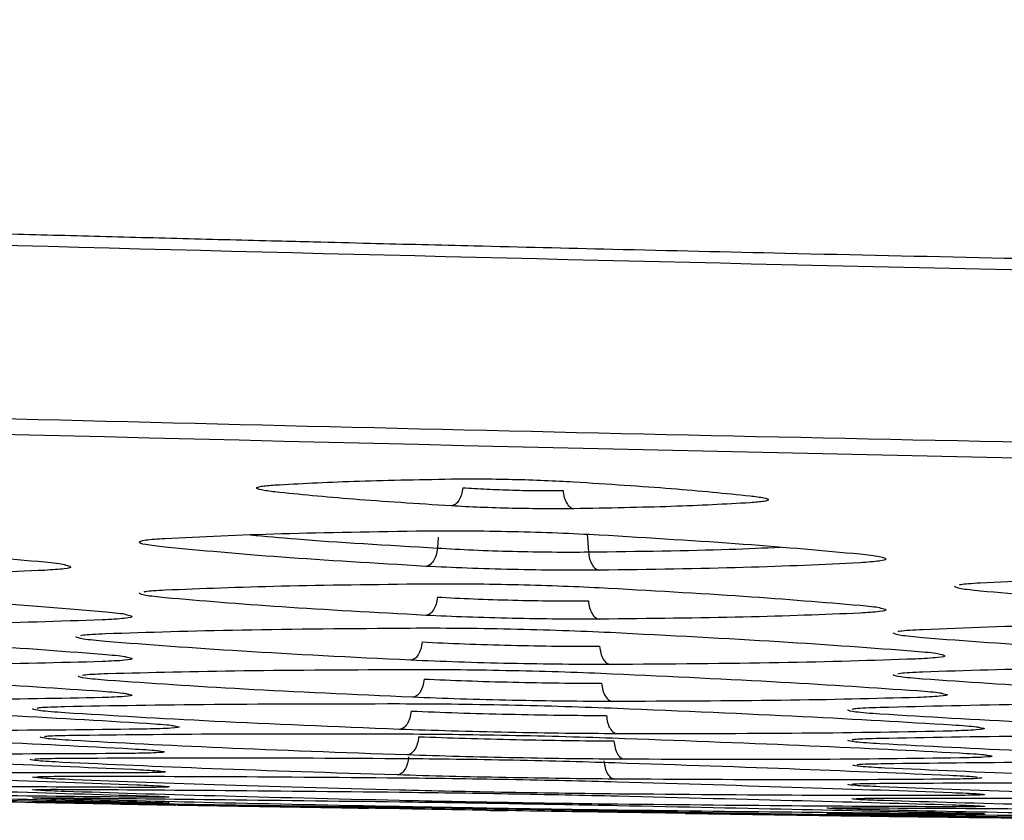
# Model space of a CAD drawing. Units: millimetres. Extents: x -2376 to 1255, y -800 to 1267.
# Drawn here: x 18 to 42, y -799 to -780 of the extents above; entities that cross this region are included whole.
import ezdxf

# ---------------------------------------------------------------- set-up
doc = ezdxf.new("R2010")
doc.units = ezdxf.units.MM

msp = doc.modelspace()

# ---------------------------------------------------------------- linework, layer by layer
at = {"color": 8, "linetype": 'Continuous', "lineweight": 25}
for p, q in [((28.018, -792.58), (28, -792.846)), ((31.603, -792.513), (31.631, -792.939))]:
    msp.add_line(p, q, dxfattribs=at)
at = {"color": 7, "linetype": 'Continuous', "lineweight": 25}
for p, q in [((39.089, -794.854), (39.081, -794.851)), ((21.75, -799.023), (26.182, -799.098)), ((26.095, -799.097), (26.332, -799.102)), ((33.962, -799.222), (37.177, -799.271))]:
    msp.add_line(p, q, dxfattribs=at)
for points, knots in [([(-182.048, -775.955), (-166.358, -777.005), (-134.997, -779.104), (-87.936, -781.635), (-40.893, -783.719), (6.142, -785.324), (53.182, -786.457), (100.241, -787.164), (131.621, -787.252), (147.316, -787.295)], [0, 0, 0, 0, 0.143131, 0.286106, 0.428949, 0.571701, 0.714423, 0.857174, 1, 1, 1, 1]), ([(-105.706, -780.373), (-105.326, -780.393), (-104.565, -780.434), (-103.425, -780.494), (-102.287, -780.553), (-101.15, -780.613), (-100.016, -780.672), (-98.499, -780.751), (-96.33, -780.862), (-93.236, -781.019), (-89.331, -781.215), (-84.101, -781.472), (-77.391, -781.793), (-69.046, -782.179), (-62.368, -782.474), (-58.217, -782.653), (-57.003, -782.705), (-56.192, -782.739), (-55.334, -782.776), (-54.429, -782.814), (-52.103, -782.911), (-47.717, -783.093), (-40.838, -783.368), (-34.854, -783.597), (-30.391, -783.763), (-27.867, -783.856), (-25.251, -783.95), (-22.542, -784.046), (-19.74, -784.144), (-10.185, -784.473), (1.807, -784.852), (13.213, -785.173), (17.339, -785.284), (18.474, -785.314), (19.609, -785.344), (20.743, -785.374), (21.878, -785.404), (23.013, -785.433), (24.061, -785.46), (25.184, -785.488), (26.763, -785.528), (29.158, -785.587), (32.483, -785.667), (36.633, -785.764), (41.292, -785.868), (44.568, -785.937), (46.186, -785.971)], [0, 0, 0, 0, 0.0075231, 0.0150343, 0.0225341, 0.0300215, 0.0374975, 0.0449615, 0.0599919, 0.0803713, 0.1060996, 0.1371765, 0.1837231, 0.2386855, 0.3020626, 0.3156597, 0.3206918, 0.3260333, 0.331684, 0.3376435, 0.3439122, 0.3776274, 0.4242789, 0.4798008, 0.495808, 0.5124243, 0.5296487, 0.5474822, 0.5659242, 0.5849747, 0.7361792, 0.8027092, 0.8101766, 0.8176444, 0.8251117, 0.8325794, 0.840047, 0.8475146, 0.8549821, 0.8607442, 0.8696817, 0.8861449, 0.9080293, 0.9353352, 0.968062, 1, 1, 1, 1]), ([(147.316, -791.383), (135.807, -791.361), (112.791, -791.317), (78.267, -790.956), (43.747, -790.379), (9.383, -789.564), (-25.126, -788.51), (-59.42, -787.214), (-94.063, -785.675), (-117.047, -784.441), (-128.746, -783.812)], [0, 0, 0, 0, 0.124999, 0.249999, 0.374999, 0.499999, 0.623349, 0.749999, 0.872747, 1, 1, 1, 1]), ([(147.316, -791.756), (124.295, -791.669), (78.253, -791.493), (9.203, -790.03), (-59.824, -787.744), (-105.805, -785.364), (-128.796, -784.175)], [0, 0, 0, 0, 0.249999, 0.499999, 0.749999, 1, 1, 1, 1]), ([(24.091, -791.329), (24.687, -791.297), (25.877, -791.232), (27.513, -791.201), (28.331, -791.185)], [0, 0, 0, 0, 0.499987, 1, 1, 1, 1]), ([(28.331, -791.185), (28.561, -791.184), (29.021, -791.18), (29.806, -791.192), (30.591, -791.216), (31.05, -791.24), (31.28, -791.253)], [0, 0, 0, 0, 0.250145, 0.500223, 0.750149, 1, 1, 1, 1]), ([(31.28, -791.253), (32.098, -791.306), (33.734, -791.411), (34.924, -791.53), (35.519, -791.59)], [0, 0, 0, 0, 0.500026, 1, 1, 1, 1]), ([(24.091, -791.497), (23.968, -791.481), (23.721, -791.449), (23.621, -791.402), (23.72, -791.36), (23.968, -791.34), (24.091, -791.329)], [0, 0, 0, 0, 0.249722, 0.499623, 0.749664, 1, 1, 1, 1]), ([(28.331, -791.833), (27.513, -791.781), (25.877, -791.677), (24.687, -791.557), (24.091, -791.497)], [0, 0, 0, 0, 0.499977, 1, 1, 1, 1]), ([(28.61, -791.395), (28.601, -791.452), (28.581, -791.568), (28.514, -791.709), (28.428, -791.809), (28.363, -791.825), (28.331, -791.833)], [0, 0, 0, 0, 0.249995, 0.500002, 0.749999, 1, 1, 1, 1]), ([(28.61, -791.395), (28.798, -791.407), (29.173, -791.431), (29.815, -791.454), (30.457, -791.467), (30.833, -791.463), (31.021, -791.462)], [0, 0, 0, 0, 0.250057, 0.500111, 0.750076, 1, 1, 1, 1]), ([(31.021, -791.462), (31.029, -791.518), (31.044, -791.632), (31.105, -791.772), (31.186, -791.872), (31.249, -791.891), (31.28, -791.9)], [0, 0, 0, 0, 0.250005, 0.499993, 0.749991, 1, 1, 1, 1]), ([(35.519, -791.757), (34.924, -791.79), (33.734, -791.856), (32.098, -791.885), (31.28, -791.9)], [0, 0, 0, 0, 0.500008, 1, 1, 1, 1]), ([(35.519, -791.59), (35.643, -791.606), (35.89, -791.637), (35.99, -791.684), (35.89, -791.726), (35.643, -791.746), (35.519, -791.757)], [0, 0, 0, 0, 0.250269, 0.500322, 0.750164, 1, 1, 1, 1]), ([(31.28, -791.9), (31.05, -791.901), (30.59, -791.905), (29.805, -791.893), (29.02, -791.869), (28.561, -791.845), (28.331, -791.833)], [0, 0, 0, 0, 0.249985, 0.499936, 0.749883, 1, 1, 1, 1]), ([(21.449, -792.612), (22.329, -792.57), (24.091, -792.487), (26.511, -792.45), (27.721, -792.432)], [0, 0, 0, 0, 0.499998, 1, 1, 1, 1]), ([(27.721, -792.432), (28.046, -792.43), (28.696, -792.427), (29.807, -792.444), (30.916, -792.477), (31.565, -792.51), (31.89, -792.526)], [0, 0, 0, 0, 0.250096, 0.500115, 0.750087, 1, 1, 1, 1]), ([(21.449, -792.825), (21.274, -792.804), (20.925, -792.763), (20.784, -792.703), (20.924, -792.649), (21.274, -792.624), (21.449, -792.612)], [0, 0, 0, 0, 0.249839, 0.499745, 0.749796, 1, 1, 1, 1]), ([(31.89, -792.526), (33.1, -792.599), (35.52, -792.745), (37.282, -792.907), (38.162, -792.987)], [0, 0, 0, 0, 0.500016, 1, 1, 1, 1]), ([(12.289, -792.71), (13.499, -792.785), (15.918, -792.936), (17.68, -793.098), (18.561, -793.179)], [0, 0, 0, 0, 0.500018, 1, 1, 1, 1]), ([(27.721, -793.285), (26.511, -793.213), (24.091, -793.071), (22.329, -792.907), (21.449, -792.825)], [0, 0, 0, 0, 0.4999871, 1, 1, 1, 1]), ([(28, -792.846), (27.991, -792.904), (27.972, -793.02), (27.905, -793.162), (27.818, -793.261), (27.753, -793.277), (27.721, -793.285)], [0, 0, 0, 0, 0.2500224, 0.500002, 0.75, 1, 1, 1, 1]), ([(28, -792.846), (28.283, -792.862), (28.849, -792.894), (29.815, -792.926), (30.782, -792.944), (31.348, -792.941), (31.631, -792.939)], [0, 0, 0, 0, 0.250038, 0.5000469, 0.7500431, 1, 1, 1, 1]), ([(31.631, -792.939), (31.639, -792.996), (31.654, -793.111), (31.715, -793.251), (31.796, -793.351), (31.859, -793.369), (31.89, -793.378)], [0, 0, 0, 0, 0.249991, 0.499963, 0.749973, 1, 1, 1, 1]), ([(18.561, -793.179), (18.755, -793.199), (18.994, -793.224), (19.047, -793.247), (19.057, -793.252)], [0, 0, 0, 0, 0.815391, 1, 1, 1, 1]), ([(38.162, -792.987), (38.337, -793.008), (38.687, -793.048), (38.827, -793.108), (38.687, -793.161), (38.337, -793.187), (38.162, -793.199)], [0, 0, 0, 0, 0.250178, 0.500178, 0.750102, 1, 1, 1, 1]), ([(18.561, -793.381), (17.68, -793.417), (15.919, -793.489), (13.499, -793.51), (12.289, -793.52)], [0, 0, 0, 0, 0.500004, 1, 1, 1, 1]), ([(31.89, -793.378), (31.565, -793.379), (30.915, -793.382), (29.805, -793.364), (28.696, -793.332), (28.046, -793.301), (27.721, -793.285)], [0, 0, 0, 0, 0.249997, 0.499929, 0.749917, 1, 1, 1, 1]), ([(38.162, -793.199), (37.282, -793.242), (35.52, -793.327), (33.1, -793.361), (31.89, -793.378)], [0, 0, 0, 0, 0.5000054, 1, 1, 1, 1]), ([(41.05, -793.68), (41.931, -793.639), (43.692, -793.557), (46.112, -793.515), (47.322, -793.495)], [0, 0, 0, 0, 0.499994, 1, 1, 1, 1]), ([(12.607, -793.864), (14.022, -793.945), (16.851, -794.109), (18.91, -794.281), (19.94, -794.367)], [0, 0, 0, 0, 0.500014, 1, 1, 1, 1]), ([(20.948, -793.898), (20.959, -793.894), (21.012, -793.874), (21.255, -793.861), (21.449, -793.851)], [0, 0, 0, 0, 0.203963, 1, 1, 1, 1]), ([(21.449, -793.851), (22.329, -793.816), (24.091, -793.746), (26.511, -793.718), (27.721, -793.704)], [0, 0, 0, 0, 0.499996, 1, 1, 1, 1]), ([(27.721, -793.704), (28.046, -793.703), (28.697, -793.701), (29.807, -793.719), (30.916, -793.75), (31.566, -793.781), (31.89, -793.796)], [0, 0, 0, 0, 0.2500903, 0.5001066, 0.7500787, 1, 1, 1, 1]), ([(31.89, -793.796), (33.1, -793.864), (35.52, -793.999), (37.282, -794.147), (38.162, -794.22)], [0, 0, 0, 0, 0.500013, 1, 1, 1, 1]), ([(40.553, -793.731), (40.563, -793.727), (40.616, -793.706), (40.856, -793.692), (41.05, -793.68)], [0, 0, 0, 0, 0.188843, 1, 1, 1, 1]), ([(47.323, -794.296), (46.113, -794.233), (43.692, -794.105), (41.931, -793.956), (41.05, -793.881)], [0, 0, 0, 0, 0.499992, 1, 1, 1, 1]), ([(27.721, -794.463), (26.511, -794.397), (24.091, -794.266), (22.33, -794.116), (21.449, -794.041)], [0, 0, 0, 0, 0.49999, 1, 1, 1, 1]), ([(28, -794.024), (27.991, -794.082), (27.972, -794.199), (27.905, -794.34), (27.819, -794.44), (27.754, -794.455), (27.721, -794.463)], [0, 0, 0, 0, 0.249992, 0.50003, 0.750003, 1, 1, 1, 1]), ([(28, -794.024), (28.283, -794.039), (28.849, -794.069), (29.815, -794.099), (30.782, -794.117), (31.348, -794.116), (31.631, -794.116)], [0, 0, 0, 0, 0.250031, 0.500045, 0.750045, 1, 1, 1, 1]), ([(31.631, -794.116), (31.638, -794.173), (31.653, -794.287), (31.714, -794.428), (31.795, -794.528), (31.859, -794.545), (31.891, -794.554)], [0, 0, 0, 0, 0.249973, 0.499965, 0.749998, 1, 1, 1, 1]), ([(38.162, -794.22), (38.356, -794.239), (38.599, -794.262), (38.652, -794.284), (38.663, -794.289)], [0, 0, 0, 0, 0.795974, 1, 1, 1, 1]), ([(19.94, -794.573), (18.91, -794.607), (16.851, -794.677), (14.022, -794.69), (12.607, -794.697)], [0, 0, 0, 0, 0.5, 1, 1, 1, 1]), ([(19.94, -794.367), (20.16, -794.389), (20.453, -794.417), (20.514, -794.442), (20.53, -794.448)], [0, 0, 0, 0, 0.7540756, 1, 1, 1, 1]), ([(31.891, -794.554), (31.565, -794.555), (30.915, -794.556), (29.805, -794.538), (28.696, -794.507), (28.046, -794.477), (27.721, -794.463)], [0, 0, 0, 0, 0.249992, 0.499934, 0.749921, 1, 1, 1, 1]), ([(38.162, -794.409), (37.282, -794.445), (35.52, -794.516), (33.1, -794.542), (31.891, -794.554)], [0, 0, 0, 0, 0.500002, 1, 1, 1, 1]), ([(20.02, -794.9), (21.05, -794.867), (23.109, -794.8), (25.938, -794.778), (27.353, -794.767)], [0, 0, 0, 0, 0.499997, 1, 1, 1, 1]), ([(27.353, -794.767), (27.728, -794.766), (28.477, -794.766), (29.757, -794.787), (31.036, -794.822), (31.784, -794.855), (32.159, -794.871)], [0, 0, 0, 0, 0.250078, 0.500092, 0.750057, 1, 1, 1, 1]), ([(39.081, -794.854), (39.096, -794.849), (39.158, -794.826), (39.451, -794.811), (39.672, -794.799)], [0, 0, 0, 0, 0.247472, 1, 1, 1, 1]), ([(39.672, -794.799), (40.701, -794.759), (42.761, -794.678), (45.59, -794.64), (47.004, -794.621)], [0, 0, 0, 0, 0.499996, 1, 1, 1, 1]), ([(12.607, -794.935), (14.022, -795.01), (16.851, -795.161), (18.91, -795.317), (19.94, -795.395)], [0, 0, 0, 0, 0.500012, 1, 1, 1, 1]), ([(19.425, -794.95), (19.441, -794.945), (19.503, -794.923), (19.8, -794.91), (20.02, -794.9)], [0, 0, 0, 0, 0.260575, 1, 1, 1, 1]), ([(32.159, -794.871), (33.573, -794.944), (36.402, -795.09), (38.462, -795.245), (39.491, -795.322)], [0, 0, 0, 0, 0.50001, 1, 1, 1, 1]), ([(47.004, -795.443), (45.59, -795.376), (42.761, -795.24), (40.701, -795.082), (39.672, -795.003)], [0, 0, 0, 0, 0.499991, 1, 1, 1, 1]), ([(27.353, -795.541), (25.938, -795.471), (23.109, -795.33), (21.05, -795.171), (20.02, -795.092)], [0, 0, 0, 0, 0.499991, 1, 1, 1, 1]), ([(27.632, -795.103), (27.623, -795.161), (27.605, -795.278), (27.537, -795.42), (27.451, -795.519), (27.385, -795.534), (27.353, -795.541)], [0, 0, 0, 0, 0.249988, 0.499992, 0.749987, 1, 1, 1, 1]), ([(27.632, -795.103), (27.965, -795.118), (28.629, -795.15), (29.765, -795.184), (30.901, -795.205), (31.566, -795.205), (31.899, -795.206)], [0, 0, 0, 0, 0.250024, 0.500031, 0.750029, 1, 1, 1, 1]), ([(31.899, -795.206), (31.906, -795.263), (31.921, -795.378), (31.982, -795.519), (32.064, -795.619), (32.127, -795.636), (32.159, -795.644)], [0, 0, 0, 0, 0.2499916, 0.4999932, 0.7499843, 1, 1, 1, 1]), ([(19.94, -795.395), (20.159, -795.414), (20.461, -795.44), (20.523, -795.463), (20.54, -795.47)], [0, 0, 0, 0, 0.724483, 1, 1, 1, 1]), ([(32.159, -795.644), (31.784, -795.644), (31.035, -795.643), (29.756, -795.622), (28.477, -795.589), (27.727, -795.557), (27.353, -795.541)], [0, 0, 0, 0, 0.249985, 0.499934, 0.749922, 1, 1, 1, 1]), ([(39.492, -795.513), (38.462, -795.547), (36.403, -795.616), (33.574, -795.635), (32.159, -795.644)], [0, 0, 0, 0, 0.500004, 1, 1, 1, 1]), ([(39.491, -795.322), (39.711, -795.342), (40.009, -795.368), (40.071, -795.392), (40.087, -795.398)], [0, 0, 0, 0, 0.736732, 1, 1, 1, 1]), ([(19.94, -795.574), (18.91, -795.602), (16.851, -795.657), (14.022, -795.661), (12.607, -795.663)], [0, 0, 0, 0, 0.500002, 1, 1, 1, 1]), ([(20.07, -795.861), (21.1, -795.834), (23.159, -795.782), (25.988, -795.769), (27.403, -795.762)], [0, 0, 0, 0, 0.500002, 1, 1, 1, 1]), ([(27.403, -795.762), (27.778, -795.763), (28.528, -795.765), (29.807, -795.786), (31.086, -795.819), (31.835, -795.85), (32.209, -795.865)], [0, 0, 0, 0, 0.250087, 0.500086, 0.750059, 1, 1, 1, 1]), ([(39.672, -795.818), (40.702, -795.785), (42.761, -795.718), (45.59, -795.691), (47.004, -795.677)], [0, 0, 0, 0, 0.4999962, 1, 1, 1, 1]), ([(12.607, -795.869), (14.022, -795.939), (16.851, -796.077), (18.91, -796.216), (19.94, -796.286)], [0, 0, 0, 0, 0.500012, 1, 1, 1, 1]), ([(19.466, -795.904), (19.484, -795.899), (19.546, -795.88), (19.852, -795.869), (20.07, -795.861)], [0, 0, 0, 0, 0.286899, 1, 1, 1, 1]), ([(27.682, -795.994), (27.673, -796.052), (27.655, -796.17), (27.588, -796.312), (27.501, -796.411), (27.436, -796.426), (27.403, -796.433)], [0, 0, 0, 0, 0.249997, 0.499989, 0.749989, 1, 1, 1, 1]), ([(27.682, -795.994), (28.015, -796.008), (28.68, -796.037), (29.815, -796.07), (30.951, -796.091), (31.616, -796.093), (31.949, -796.094)], [0, 0, 0, 0, 0.250017, 0.500027, 0.750029, 1, 1, 1, 1]), ([(32.209, -795.865), (33.624, -795.931), (36.453, -796.065), (38.512, -796.203), (39.542, -796.273)], [0, 0, 0, 0, 0.500011, 1, 1, 1, 1]), ([(39.072, -795.867), (39.089, -795.861), (39.15, -795.841), (39.453, -795.827), (39.672, -795.818)], [0, 0, 0, 0, 0.276113, 1, 1, 1, 1]), ([(47.005, -796.392), (45.59, -796.331), (42.761, -796.208), (40.702, -796.066), (39.672, -795.995)], [0, 0, 0, 0, 0.499992, 1, 1, 1, 1]), ([(27.403, -796.433), (25.989, -796.369), (23.159, -796.241), (21.1, -796.098), (20.07, -796.027)], [0, 0, 0, 0, 0.499991, 1, 1, 1, 1]), ([(31.949, -796.094), (31.956, -796.152), (31.971, -796.267), (32.032, -796.408), (32.114, -796.508), (32.177, -796.525), (32.209, -796.533)], [0, 0, 0, 0, 0.250029, 0.500015, 0.750003, 1, 1, 1, 1]), ([(19.94, -796.439), (18.911, -796.46), (16.851, -796.501), (14.022, -796.495), (12.608, -796.493)], [0, 0, 0, 0, 0.500003, 1, 1, 1, 1]), ([(19.94, -796.286), (20.158, -796.303), (20.466, -796.327), (20.528, -796.348), (20.546, -796.354)], [0, 0, 0, 0, 0.707052, 1, 1, 1, 1]), ([(32.209, -796.533), (31.835, -796.532), (31.085, -796.529), (29.806, -796.508), (28.527, -796.476), (27.778, -796.447), (27.403, -796.433)], [0, 0, 0, 0, 0.249982, 0.499928, 0.749925, 1, 1, 1, 1]), ([(39.542, -796.437), (38.512, -796.464), (36.453, -796.519), (33.624, -796.528), (32.209, -796.533)], [0, 0, 0, 0, 0.500002, 1, 1, 1, 1]), ([(39.542, -796.273), (39.76, -796.29), (40.067, -796.314), (40.128, -796.335), (40.146, -796.342)], [0, 0, 0, 0, 0.711855, 1, 1, 1, 1]), ([(12.963, -796.648), (14.516, -796.717), (17.621, -796.855), (19.882, -796.99), (21.012, -797.057)], [0, 0, 0, 0, 0.500006, 1, 1, 1, 1]), ([(18.376, -796.692), (18.396, -796.687), (18.463, -796.669), (18.802, -796.66), (19.039, -796.653)], [0, 0, 0, 0, 0.300318, 1, 1, 1, 1]), ([(19.039, -796.653), (20.169, -796.632), (22.43, -796.59), (25.535, -796.587), (27.088, -796.585)], [0, 0, 0, 0, 0.499999, 1, 1, 1, 1]), ([(27.088, -796.585), (27.496, -796.587), (28.313, -796.59), (29.707, -796.614), (31.1, -796.648), (31.916, -796.679), (32.324, -796.694)], [0, 0, 0, 0, 0.2500757, 0.5000712, 0.7500481, 1, 1, 1, 1]), ([(32.324, -796.694), (33.877, -796.76), (36.982, -796.892), (39.243, -797.026), (40.374, -797.093)], [0, 0, 0, 0, 0.500007, 1, 1, 1, 1]), ([(37.979, -796.717), (37.999, -796.712), (38.066, -796.692), (38.403, -796.68), (38.641, -796.672)], [0, 0, 0, 0, 0.295744, 1, 1, 1, 1]), ([(38.641, -796.672), (39.771, -796.644), (42.031, -796.587), (45.137, -796.567), (46.69, -796.558)], [0, 0, 0, 0, 0.499999, 1, 1, 1, 1]), ([(27.088, -797.203), (25.536, -797.14), (22.43, -797.014), (20.169, -796.875), (19.039, -796.806)], [0, 0, 0, 0, 0.499995, 1, 1, 1, 1]), ([(27.367, -796.764), (27.359, -796.823), (27.341, -796.94), (27.274, -797.083), (27.187, -797.182), (27.121, -797.196), (27.088, -797.203)], [0, 0, 0, 0, 0.2499908, 0.5000106, 0.749977, 1, 1, 1, 1]), ([(27.367, -796.764), (27.733, -796.778), (28.465, -796.807), (29.715, -796.84), (30.965, -796.863), (31.698, -796.868), (32.064, -796.87)], [0, 0, 0, 0, 0.250011, 0.500028, 0.750022, 1, 1, 1, 1]), ([(32.064, -796.87), (32.071, -796.928), (32.085, -797.044), (32.146, -797.185), (32.229, -797.285), (32.293, -797.301), (32.325, -797.309)], [0, 0, 0, 0, 0.249982, 0.499978, 0.749997, 1, 1, 1, 1]), ([(46.69, -797.224), (45.137, -797.163), (42.031, -797.043), (39.771, -796.905), (38.641, -796.837)], [0, 0, 0, 0, 0.499995, 1, 1, 1, 1]), ([(21.012, -797.196), (19.882, -797.211), (17.621, -797.241), (14.516, -797.225), (12.963, -797.218)], [0, 0, 0, 0, 0.5000003, 1, 1, 1, 1]), ([(21.012, -797.057), (21.249, -797.073), (21.589, -797.096), (21.656, -797.116), (21.677, -797.121)], [0, 0, 0, 0, 0.695332, 1, 1, 1, 1]), ([(32.325, -797.309), (31.916, -797.307), (31.1, -797.302), (29.706, -797.279), (28.313, -797.246), (27.496, -797.217), (27.088, -797.203)], [0, 0, 0, 0, 0.249992, 0.499938, 0.749936, 1, 1, 1, 1]), ([(40.374, -797.093), (40.611, -797.109), (40.949, -797.132), (41.017, -797.152), (41.037, -797.158)], [0, 0, 0, 0, 0.699553, 1, 1, 1, 1]), ([(12.603, -797.307), (14.156, -797.369), (17.261, -797.494), (19.522, -797.611), (20.652, -797.67)], [0, 0, 0, 0, 0.500008, 1, 1, 1, 1]), ([(18.552, -797.375), (18.573, -797.371), (18.64, -797.356), (18.983, -797.349), (19.219, -797.345)], [0, 0, 0, 0, 0.310202, 1, 1, 1, 1]), ([(19.219, -797.345), (20.35, -797.331), (22.61, -797.304), (25.716, -797.31), (27.268, -797.313)], [0, 0, 0, 0, 0.500001, 1, 1, 1, 1]), ([(27.268, -797.313), (27.677, -797.316), (28.493, -797.322), (29.887, -797.345), (31.281, -797.378), (32.097, -797.405), (32.505, -797.419)], [0, 0, 0, 0, 0.250075, 0.500067, 0.750041, 1, 1, 1, 1]), ([(27.548, -797.38), (27.539, -797.439), (27.521, -797.557), (27.454, -797.7), (27.367, -797.799), (27.302, -797.813), (27.269, -797.819)], [0, 0, 0, 0, 0.250006, 0.500001, 0.750011, 1, 1, 1, 1]), ([(27.548, -797.38), (27.914, -797.393), (28.646, -797.419), (29.895, -797.45), (31.145, -797.473), (31.878, -797.479), (32.244, -797.482)], [0, 0, 0, 0, 0.250017, 0.500024, 0.750033, 1, 1, 1, 1]), ([(40.374, -797.243), (39.243, -797.265), (36.983, -797.31), (33.877, -797.309), (32.325, -797.309)], [0, 0, 0, 0, 0.5, 1, 1, 1, 1]), ([(32.505, -797.419), (34.057, -797.478), (37.163, -797.596), (39.423, -797.711), (40.554, -797.769)], [0, 0, 0, 0, 0.500009, 1, 1, 1, 1]), ([(37.975, -797.451), (37.996, -797.446), (38.063, -797.43), (38.404, -797.421), (38.641, -797.415)], [0, 0, 0, 0, 0.306289, 1, 1, 1, 1]), ([(38.641, -797.415), (39.771, -797.394), (42.032, -797.352), (45.137, -797.344), (46.69, -797.339)], [0, 0, 0, 0, 0.499997, 1, 1, 1, 1]), ([(27.269, -797.819), (25.716, -797.763), (22.611, -797.651), (20.35, -797.53), (19.219, -797.47)], [0, 0, 0, 0, 0.499993, 1, 1, 1, 1]), ([(20.652, -797.67), (20.888, -797.684), (21.233, -797.704), (21.3, -797.72), (21.321, -797.725)], [0, 0, 0, 0, 0.685719, 1, 1, 1, 1]), ([(32.244, -797.482), (32.251, -797.54), (32.265, -797.656), (32.326, -797.798), (32.408, -797.898), (32.473, -797.914), (32.505, -797.921)], [0, 0, 0, 0, 0.24997, 0.499984, 0.749959, 1, 1, 1, 1]), ([(46.69, -797.889), (45.137, -797.836), (42.032, -797.73), (39.771, -797.61), (38.641, -797.551)], [0, 0, 0, 0, 0.499995, 1, 1, 1, 1]), ([(20.652, -797.782), (19.522, -797.79), (17.261, -797.806), (14.156, -797.781), (12.603, -797.768)], [0, 0, 0, 0, 0.500002, 1, 1, 1, 1]), ([(12.623, -797.846), (14.176, -797.902), (17.281, -798.013), (19.542, -798.113), (20.673, -798.163)], [0, 0, 0, 0, 0.500004, 1, 1, 1, 1]), ([(18.309, -797.919), (18.33, -797.915), (18.397, -797.903), (18.744, -797.899), (18.98, -797.897)], [0, 0, 0, 0, 0.319001, 1, 1, 1, 1]), ([(18.98, -797.897), (20.11, -797.89), (22.371, -797.877), (25.476, -797.893), (27.029, -797.901)], [0, 0, 0, 0, 0.500003, 1, 1, 1, 1]), ([(27.308, -797.86), (27.299, -797.92), (27.282, -798.038), (27.215, -798.181), (27.128, -798.28), (27.062, -798.293), (27.029, -798.299)], [0, 0, 0, 0, 0.249978, 0.499986, 0.749979, 1, 1, 1, 1]), ([(27.029, -797.901), (27.437, -797.904), (28.254, -797.911), (29.647, -797.935), (31.041, -797.965), (31.857, -797.99), (32.265, -798.002)], [0, 0, 0, 0, 0.25007, 0.500066, 0.750034, 1, 1, 1, 1]), ([(32.505, -797.921), (32.097, -797.918), (31.28, -797.912), (29.887, -797.889), (28.493, -797.858), (27.677, -797.832), (27.269, -797.819)], [0, 0, 0, 0, 0.24999, 0.499944, 0.749929, 1, 1, 1, 1]), ([(40.554, -797.891), (39.424, -797.906), (37.163, -797.936), (34.058, -797.926), (32.505, -797.921)], [0, 0, 0, 0, 0.500001, 1, 1, 1, 1]), ([(40.554, -797.769), (40.79, -797.783), (41.133, -797.803), (41.2, -797.82), (41.221, -797.825)], [0, 0, 0, 0, 0.68927, 1, 1, 1, 1]), ([(27.029, -798.299), (25.476, -798.25), (22.371, -798.151), (20.11, -798.048), (18.98, -797.996)], [0, 0, 0, 0, 0.4999941, 1, 1, 1, 1]), ([(32.004, -797.959), (32.011, -798.017), (32.025, -798.133), (32.086, -798.275), (32.169, -798.375), (32.233, -798.39), (32.265, -798.398)], [0, 0, 0, 0, 0.25, 0.499966, 0.749988, 1, 1, 1, 1]), ([(32.265, -798.002), (33.818, -798.054), (36.923, -798.158), (39.184, -798.257), (40.314, -798.306)], [0, 0, 0, 0, 0.5000057, 1, 1, 1, 1]), ([(38.092, -798.052), (38.113, -798.048), (38.18, -798.035), (38.525, -798.029), (38.761, -798.024)], [0, 0, 0, 0, 0.315715, 1, 1, 1, 1]), ([(38.761, -798.024), (39.892, -798.011), (42.152, -797.984), (45.257, -797.985), (46.81, -797.985)], [0, 0, 0, 0, 0.5, 1, 1, 1, 1]), ([(46.81, -798.424), (45.258, -798.378), (42.152, -798.286), (39.892, -798.184), (38.761, -798.133)], [0, 0, 0, 0, 0.499996, 1, 1, 1, 1]), ([(20.673, -798.249), (19.542, -798.251), (17.282, -798.253), (14.176, -798.22), (12.624, -798.203)], [0, 0, 0, 0, 0.499999, 1, 1, 1, 1]), ([(12.724, -798.264), (14.276, -798.313), (17.382, -798.41), (19.643, -798.494), (20.773, -798.536)], [0, 0, 0, 0, 0.500005, 1, 1, 1, 1]), ([(18.362, -798.344), (18.385, -798.342), (18.452, -798.333), (18.805, -798.331), (19.04, -798.33)], [0, 0, 0, 0, 0.334854, 1, 1, 1, 1]), ([(19.04, -798.33), (20.17, -798.33), (22.431, -798.33), (25.536, -798.354), (27.089, -798.367)], [0, 0, 0, 0, 0.500003, 1, 1, 1, 1]), ([(20.673, -798.163), (20.908, -798.175), (21.256, -798.192), (21.324, -798.205), (21.345, -798.209)], [0, 0, 0, 0, 0.677098, 1, 1, 1, 1]), ([(32.265, -798.398), (31.857, -798.394), (31.041, -798.386), (29.647, -798.363), (28.254, -798.334), (27.437, -798.311), (27.029, -798.299)], [0, 0, 0, 0, 0.249985, 0.49993, 0.749932, 1, 1, 1, 1]), ([(27.089, -798.367), (27.497, -798.371), (28.314, -798.38), (29.708, -798.403), (31.101, -798.431), (31.917, -798.453), (32.325, -798.464)], [0, 0, 0, 0, 0.250069, 0.50006, 0.750035, 1, 1, 1, 1]), ([(40.314, -798.306), (40.55, -798.317), (40.897, -798.334), (40.964, -798.348), (40.986, -798.352)], [0, 0, 0, 0, 0.680137, 1, 1, 1, 1]), ([(20.773, -798.598), (19.643, -798.594), (17.382, -798.584), (14.277, -798.543), (12.724, -798.523)], [0, 0, 0, 0, 0.499999, 1, 1, 1, 1]), ([(12.724, -798.563), (14.277, -798.605), (17.382, -798.691), (19.643, -798.76), (20.773, -798.794)], [0, 0, 0, 0, 0.5000061, 1, 1, 1, 1]), ([(27.089, -798.664), (25.537, -798.621), (22.431, -798.535), (20.171, -798.448), (19.04, -798.404)], [0, 0, 0, 0, 0.499996, 1, 1, 1, 1]), ([(20.773, -798.536), (21.008, -798.546), (21.359, -798.56), (21.427, -798.57), (21.449, -798.573)], [0, 0, 0, 0, 0.669474, 1, 1, 1, 1]), ([(40.314, -798.401), (39.184, -798.409), (36.923, -798.425), (33.818, -798.407), (32.265, -798.398)], [0, 0, 0, 0, 0.500001, 1, 1, 1, 1]), ([(32.325, -798.464), (33.878, -798.509), (36.983, -798.6), (39.244, -798.681), (40.375, -798.721)], [0, 0, 0, 0, 0.5000074, 1, 1, 1, 1]), ([(37.968, -798.52), (37.99, -798.516), (38.058, -798.507), (38.406, -798.503), (38.642, -798.5)], [0, 0, 0, 0, 0.324097, 1, 1, 1, 1]), ([(38.642, -798.5), (39.772, -798.494), (42.033, -798.48), (45.138, -798.49), (46.691, -798.495)], [0, 0, 0, 0, 0.4999994, 1, 1, 1, 1]), ([(46.691, -798.828), (45.138, -798.788), (42.033, -798.71), (39.772, -798.626), (38.642, -798.583)], [0, 0, 0, 0, 0.499998, 1, 1, 1, 1]), ([(20.774, -798.834), (19.643, -798.823), (17.382, -798.802), (14.277, -798.754), (12.724, -798.73)], [0, 0, 0, 0, 0.499999, 1, 1, 1, 1]), ([(12.724, -798.753), (14.277, -798.79), (17.382, -798.864), (19.643, -798.919), (20.774, -798.947)], [0, 0, 0, 0, 0.500004, 1, 1, 1, 1]), ([(20.774, -798.967), (19.643, -798.951), (17.382, -798.919), (14.277, -798.863), (12.725, -798.836)], [0, 0, 0, 0, 0.499999, 1, 1, 1, 1]), ([(12.725, -798.843), (14.339, -798.877), (17.569, -798.944), (19.875, -798.988), (21.028, -799.009)], [0, 0, 0, 0, 0.500005, 1, 1, 1, 1]), ([(18.357, -798.849), (18.38, -798.848), (18.447, -798.845), (18.807, -798.848), (19.041, -798.85)], [0, 0, 0, 0, 0.348672, 1, 1, 1, 1]), ([(18.359, -798.651), (18.382, -798.649), (18.45, -798.644), (18.806, -798.644), (19.04, -798.645)], [0, 0, 0, 0, 0.342632, 1, 1, 1, 1]), ([(19.04, -798.645), (20.171, -798.651), (22.432, -798.663), (25.537, -798.695), (27.089, -798.711)], [0, 0, 0, 0, 0.500003, 1, 1, 1, 1]), ([(27.09, -798.914), (25.537, -798.877), (22.432, -798.804), (20.171, -798.732), (19.04, -798.696)], [0, 0, 0, 0, 0.499996, 1, 1, 1, 1]), ([(19.041, -798.85), (20.171, -798.862), (22.432, -798.885), (25.537, -798.924), (27.09, -798.944)], [0, 0, 0, 0, 0.5000001, 1, 1, 1, 1]), ([(20.773, -798.794), (21.008, -798.802), (21.362, -798.813), (21.43, -798.82), (21.452, -798.822)], [0, 0, 0, 0, 0.662854, 1, 1, 1, 1]), ([(32.326, -798.757), (31.918, -798.753), (31.101, -798.744), (29.708, -798.721), (28.314, -798.694), (27.498, -798.674), (27.089, -798.664)], [0, 0, 0, 0, 0.249991, 0.499943, 0.749932, 1, 1, 1, 1]), ([(27.089, -798.711), (27.498, -798.716), (28.314, -798.726), (29.708, -798.749), (31.101, -798.775), (31.918, -798.794), (32.326, -798.804)], [0, 0, 0, 0, 0.250065, 0.50005, 0.750023, 1, 1, 1, 1]), ([(40.375, -798.792), (39.244, -798.793), (36.984, -798.796), (33.878, -798.77), (32.326, -798.757)], [0, 0, 0, 0, 0.500002, 1, 1, 1, 1]), ([(32.326, -798.804), (33.878, -798.842), (36.984, -798.919), (39.245, -798.984), (40.375, -799.017)], [0, 0, 0, 0, 0.500007, 1, 1, 1, 1]), ([(38.062, -798.869), (38.085, -798.867), (38.152, -798.86), (38.507, -798.858), (38.742, -798.857)], [0, 0, 0, 0, 0.340122, 1, 1, 1, 1]), ([(38.742, -798.857), (39.872, -798.857), (42.133, -798.856), (45.238, -798.874), (46.791, -798.883)], [0, 0, 0, 0, 0.4999988, 1, 1, 1, 1]), ([(40.375, -798.721), (40.61, -798.731), (40.96, -798.745), (41.027, -798.755), (41.049, -798.758)], [0, 0, 0, 0, 0.672019, 1, 1, 1, 1]), ([(18.355, -798.947), (18.378, -798.947), (18.446, -798.947), (18.807, -798.952), (19.041, -798.956)], [0, 0, 0, 0, 0.353147, 1, 1, 1, 1]), ([(27.09, -799.061), (25.537, -799.029), (22.432, -798.967), (20.171, -798.909), (19.041, -798.88)], [0, 0, 0, 0, 0.499994, 1, 1, 1, 1]), ([(19.041, -798.956), (20.171, -798.973), (22.432, -799.007), (25.537, -799.053), (27.09, -799.076)], [0, 0, 0, 0, 0.500002, 1, 1, 1, 1]), ([(27.09, -799.114), (25.537, -799.088), (22.432, -799.034), (20.171, -798.989), (19.041, -798.966)], [0, 0, 0, 0, 0.499997, 1, 1, 1, 1]), ([(20.774, -798.947), (21.008, -798.953), (21.365, -798.962), (21.432, -798.966), (21.455, -798.967)], [0, 0, 0, 0, 0.657167, 1, 1, 1, 1]), ([(21.028, -799.009), (21.241, -799.013), (21.611, -799.02), (21.674, -799.021), (21.7, -799.022)], [0, 0, 0, 0, 0.578243, 1, 1, 1, 1]), ([(32.326, -799.003), (31.918, -798.998), (31.102, -798.988), (29.708, -798.965), (28.315, -798.94), (27.498, -798.923), (27.09, -798.914)], [0, 0, 0, 0, 0.249988, 0.499942, 0.749938, 1, 1, 1, 1]), ([(27.09, -798.944), (27.498, -798.949), (28.315, -798.961), (29.708, -798.983), (31.102, -799.008), (31.918, -799.024), (32.326, -799.032)], [0, 0, 0, 0, 0.25006, 0.500049, 0.750019, 1, 1, 1, 1]), ([(32.326, -799.146), (31.918, -799.141), (31.102, -799.129), (29.708, -799.108), (28.315, -799.084), (27.498, -799.069), (27.09, -799.061)], [0, 0, 0, 0, 0.2499813, 0.4999363, 0.7499382, 1, 1, 1, 1]), ([(27.09, -799.076), (27.498, -799.082), (28.315, -799.094), (29.709, -799.116), (31.102, -799.139), (31.918, -799.154), (32.326, -799.161)], [0, 0, 0, 0, 0.250062, 0.500042, 0.750018, 1, 1, 1, 1]), ([(40.375, -799.064), (39.245, -799.06), (36.984, -799.052), (33.879, -799.019), (32.326, -799.003)], [0, 0, 0, 0, 0.499998, 1, 1, 1, 1]), ([(32.326, -799.032), (33.879, -799.065), (36.984, -799.13), (39.245, -799.18), (40.375, -799.206)], [0, 0, 0, 0, 0.500004, 1, 1, 1, 1]), ([(37.467, -799.094), (37.491, -799.093), (37.562, -799.089), (37.934, -799.089), (38.18, -799.09)], [0, 0, 0, 0, 0.338582, 1, 1, 1, 1]), ([(38.18, -799.09), (39.371, -799.095), (41.753, -799.106), (45.026, -799.132), (46.662, -799.145)], [0, 0, 0, 0, 0.5, 1, 1, 1, 1]), ([(46.791, -799.116), (45.239, -799.083), (42.133, -799.018), (39.872, -798.95), (38.742, -798.916)], [0, 0, 0, 0, 0.499995, 1, 1, 1, 1]), ([(40.375, -799.017), (40.61, -799.024), (40.963, -799.035), (41.03, -799.043), (41.053, -799.045)], [0, 0, 0, 0, 0.665019, 1, 1, 1, 1]), ([(32.327, -799.198), (31.918, -799.192), (31.102, -799.18), (29.709, -799.157), (28.315, -799.135), (27.498, -799.121), (27.09, -799.114)], [0, 0, 0, 0, 0.249977, 0.499935, 0.749934, 1, 1, 1, 1]), ([(29.176, -799.149), (29.272, -799.15), (29.438, -799.153), (29.605, -799.156), (29.675, -799.157)], [0, 0, 0, 0, 0.57495, 1, 1, 1, 1]), ([(40.376, -799.232), (39.245, -799.223), (36.984, -799.205), (33.879, -799.166), (32.326, -799.146)], [0, 0, 0, 0, 0.5, 1, 1, 1, 1]), ([(32.326, -799.161), (33.879, -799.188), (36.984, -799.243), (39.245, -799.281), (40.376, -799.3)], [0, 0, 0, 0, 0.500004, 1, 1, 1, 1]), ([(40.376, -799.309), (39.245, -799.295), (36.984, -799.268), (33.879, -799.221), (32.327, -799.198)], [0, 0, 0, 0, 0.4999994, 1, 1, 1, 1]), ([(37.177, -799.271), (37.211, -799.272), (37.279, -799.272), (37.727, -799.279), (37.951, -799.282)], [0, 0, 0, 0, 0.500005, 1, 1, 1, 1]), ([(37.465, -799.229), (37.489, -799.229), (37.56, -799.227), (37.935, -799.23), (38.18, -799.232)], [0, 0, 0, 0, 0.343867, 1, 1, 1, 1]), ([(37.951, -799.282), (39.163, -799.298), (41.587, -799.33), (44.97, -799.369), (46.662, -799.389)], [0, 0, 0, 0, 0.5, 1, 1, 1, 1]), ([(46.662, -799.297), (45.026, -799.269), (41.754, -799.213), (39.371, -799.157), (38.18, -799.129)], [0, 0, 0, 0, 0.4999989, 1, 1, 1, 1]), ([(38.18, -799.232), (39.372, -799.243), (41.754, -799.264), (45.026, -799.296), (46.662, -799.312)], [0, 0, 0, 0, 0.500004, 1, 1, 1, 1]), ([(46.662, -799.384), (45.026, -799.361), (41.754, -799.315), (39.372, -799.272), (38.181, -799.251)], [0, 0, 0, 0, 0.500001, 1, 1, 1, 1]), ([(40.375, -799.206), (40.61, -799.211), (40.965, -799.22), (41.033, -799.224), (41.056, -799.226)], [0, 0, 0, 0, 0.659147, 1, 1, 1, 1]), ([(40.376, -799.3), (40.61, -799.304), (40.968, -799.31), (41.035, -799.312), (41.059, -799.313)], [0, 0, 0, 0, 0.654252, 1, 1, 1, 1])]:
    msp.add_open_spline(points, degree=3, knots=knots, dxfattribs=at)
at = {"color": 8, "linetype": 'Continuous', "lineweight": 25}
for points, knots in [([(23.501, -792.529), (23.86, -792.562), (25.101, -792.676), (26.796, -792.776), (28, -792.846)], [0, 0, 0, 0, 0.289178, 1, 1, 1, 1]), ([(31.631, -792.939), (32.834, -792.924), (34.574, -792.901), (35.848, -792.842), (36.242, -792.824)], [0, 0, 0, 0, 0.691078, 1, 1, 1, 1]), ([(19.057, -793.252), (19.112, -793.266), (19.238, -793.301), (19.078, -793.347), (18.733, -793.369), (18.561, -793.381)], [0, 0, 0, 0, 0.278942, 0.63949, 1, 1, 1, 1]), ([(41.05, -793.881), (40.872, -793.862), (40.515, -793.824), (40.46, -793.787), (40.432, -793.769)], [0, 0, 0, 0, 0.499945, 1, 1, 1, 1]), ([(21.449, -794.041), (21.27, -794.022), (20.913, -793.984), (20.858, -793.949), (20.831, -793.932)], [0, 0, 0, 0, 0.499941, 1, 1, 1, 1]), ([(38.663, -794.289), (38.716, -794.302), (38.84, -794.333), (38.68, -794.376), (38.335, -794.398), (38.162, -794.409)], [0, 0, 0, 0, 0.271074, 0.635556, 1, 1, 1, 1]), ([(20.53, -794.448), (20.584, -794.462), (20.719, -794.495), (20.535, -794.539), (20.138, -794.561), (19.94, -794.573)], [0, 0, 0, 0, 0.252012, 0.626012, 1, 1, 1, 1]), ([(20.02, -795.092), (19.814, -795.072), (19.403, -795.033), (19.339, -794.998), (19.308, -794.98)], [0, 0, 0, 0, 0.499966, 1, 1, 1, 1]), ([(39.672, -795.003), (39.466, -794.983), (39.054, -794.944), (38.991, -794.906), (38.959, -794.888)], [0, 0, 0, 0, 0.499967, 1, 1, 1, 1]), ([(20.54, -795.47), (20.589, -795.481), (20.718, -795.509), (20.535, -795.546), (20.138, -795.565), (19.94, -795.574)], [0, 0, 0, 0, 0.236532, 0.618268, 1, 1, 1, 1]), ([(40.087, -795.398), (40.139, -795.41), (40.27, -795.439), (40.086, -795.48), (39.69, -795.502), (39.492, -795.513)], [0, 0, 0, 0, 0.243166, 0.62159, 1, 1, 1, 1]), ([(20.07, -796.027), (19.865, -796.009), (19.453, -795.974), (19.39, -795.943), (19.358, -795.928)], [0, 0, 0, 0, 0.499973, 1, 1, 1, 1]), ([(39.672, -795.995), (39.466, -795.977), (39.055, -795.942), (38.991, -795.909), (38.96, -795.893)], [0, 0, 0, 0, 0.4999724, 1, 1, 1, 1]), ([(20.546, -796.354), (20.592, -796.362), (20.718, -796.386), (20.534, -796.417), (20.138, -796.432), (19.94, -796.439)], [0, 0, 0, 0, 0.226477, 0.6132361, 1, 1, 1, 1]), ([(40.146, -796.342), (40.193, -796.351), (40.32, -796.376), (40.136, -796.411), (39.74, -796.428), (39.542, -796.437)], [0, 0, 0, 0, 0.229322, 0.614663, 1, 1, 1, 1]), ([(19.039, -796.806), (18.815, -796.789), (18.366, -796.756), (18.297, -796.727), (18.263, -796.713)], [0, 0, 0, 0, 0.499989, 1, 1, 1, 1]), ([(38.641, -796.837), (38.416, -796.82), (37.968, -796.786), (37.899, -796.755), (37.864, -796.74)], [0, 0, 0, 0, 0.499993, 1, 1, 1, 1]), ([(21.677, -797.121), (21.725, -797.129), (21.859, -797.151), (21.659, -797.178), (21.228, -797.19), (21.012, -797.196)], [0, 0, 0, 0, 0.219278, 0.609629, 1, 1, 1, 1]), ([(41.037, -797.158), (41.086, -797.167), (41.22, -797.19), (41.021, -797.22), (40.589, -797.235), (40.374, -797.243)], [0, 0, 0, 0, 0.221904, 0.610949, 1, 1, 1, 1]), ([(19.219, -797.47), (18.995, -797.455), (18.547, -797.426), (18.478, -797.403), (18.443, -797.391)], [0, 0, 0, 0, 0.499995, 1, 1, 1, 1]), ([(38.641, -797.551), (38.417, -797.536), (37.968, -797.507), (37.899, -797.482), (37.865, -797.469)], [0, 0, 0, 0, 0.499999, 1, 1, 1, 1]), ([(21.321, -797.725), (21.367, -797.731), (21.499, -797.749), (21.299, -797.77), (20.868, -797.778), (20.652, -797.782)], [0, 0, 0, 0, 0.213072, 0.606519, 1, 1, 1, 1]), ([(41.221, -797.825), (41.268, -797.832), (41.4, -797.851), (41.2, -797.875), (40.769, -797.886), (40.554, -797.891)], [0, 0, 0, 0, 0.2154, 0.60769, 1, 1, 1, 1]), ([(18.98, -797.996), (18.755, -797.983), (18.307, -797.959), (18.238, -797.94), (18.203, -797.93)], [0, 0, 0, 0, 0.5000066, 1, 1, 1, 1]), ([(38.761, -798.133), (38.537, -798.121), (38.088, -798.096), (38.019, -798.076), (37.985, -798.065)], [0, 0, 0, 0, 0.500005, 1, 1, 1, 1]), ([(19.04, -798.404), (18.816, -798.394), (18.367, -798.374), (18.298, -798.359), (18.264, -798.352)], [0, 0, 0, 0, 0.500016, 1, 1, 1, 1]), ([(21.345, -798.209), (21.39, -798.214), (21.519, -798.228), (21.319, -798.243), (20.888, -798.247), (20.673, -798.249)], [0, 0, 0, 0, 0.207276, 0.603615, 1, 1, 1, 1]), ([(41.09, -798.367), (41.056, -798.375), (40.987, -798.391), (40.539, -798.398), (40.314, -798.401)], [0, 0, 0, 0, 0.499987, 1, 1, 1, 1]), ([(21.449, -798.573), (21.492, -798.576), (21.619, -798.587), (21.419, -798.597), (20.988, -798.598), (20.773, -798.598)], [0, 0, 0, 0, 0.2019474, 0.6009594, 1, 1, 1, 1]), ([(38.642, -798.583), (38.417, -798.573), (37.969, -798.553), (37.9, -798.537), (37.865, -798.529)], [0, 0, 0, 0, 0.500018, 1, 1, 1, 1]), ([(19.04, -798.696), (18.816, -798.688), (18.368, -798.671), (18.299, -798.661), (18.264, -798.656)], [0, 0, 0, 0, 0.500022, 1, 1, 1, 1]), ([(19.041, -798.88), (18.816, -798.873), (18.368, -798.861), (18.299, -798.854), (18.264, -798.851)], [0, 0, 0, 0, 0.500029, 1, 1, 1, 1]), ([(21.55, -798.829), (21.515, -798.832), (21.446, -798.837), (20.998, -798.835), (20.774, -798.834)], [0, 0, 0, 0, 0.4999703, 1, 1, 1, 1]), ([(41.049, -798.758), (41.093, -798.762), (41.221, -798.773), (41.021, -798.786), (40.59, -798.79), (40.375, -798.792)], [0, 0, 0, 0, 0.203744, 0.601855, 1, 1, 1, 1]), ([(19.041, -798.966), (18.817, -798.961), (18.368, -798.951), (18.299, -798.948), (18.265, -798.947)], [0, 0, 0, 0, 0.500034, 1, 1, 1, 1]), ([(21.55, -798.971), (21.515, -798.973), (21.447, -798.975), (20.998, -798.969), (20.774, -798.967)], [0, 0, 0, 0, 0.4999554, 1, 1, 1, 1]), ([(38.18, -799.129), (37.945, -799.122), (37.474, -799.11), (37.402, -799.102), (37.365, -799.098)], [0, 0, 0, 0, 0.500022, 1, 1, 1, 1]), ([(38.742, -798.916), (38.518, -798.908), (38.069, -798.892), (38, -798.881), (37.966, -798.875)], [0, 0, 0, 0, 0.500028, 1, 1, 1, 1]), ([(41.053, -799.045), (41.095, -799.048), (41.221, -799.056), (41.021, -799.063), (40.59, -799.064), (40.375, -799.064)], [0, 0, 0, 0, 0.198746, 0.599351, 1, 1, 1, 1]), ([(38.181, -799.251), (37.945, -799.246), (37.474, -799.237), (37.402, -799.232), (37.366, -799.23)], [0, 0, 0, 0, 0.50004, 1, 1, 1, 1]), ([(41.152, -799.231), (41.117, -799.232), (41.049, -799.236), (40.6, -799.234), (40.376, -799.232)], [0, 0, 0, 0, 0.4999689, 1, 1, 1, 1]), ([(41.152, -799.315), (41.118, -799.316), (41.049, -799.316), (40.6, -799.311), (40.376, -799.309)], [0, 0, 0, 0, 0.499966, 1, 1, 1, 1])]:
    msp.add_open_spline(points, degree=3, knots=knots, dxfattribs=at)

doc.saveas('drawing.dxf')
